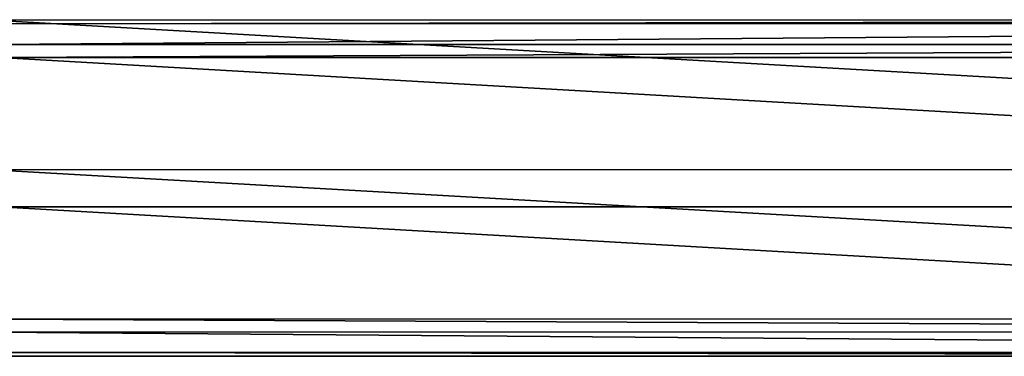
# Model space of a CAD drawing. Extents: x -0.243 to 0.22, y -0.051 to 0.189.
# Drawn here: x -0.172 to -0.11, y 0.168 to 0.189 of the extents above; entities that cross this region are included whole.
import ezdxf

# ---------------------------------------------------------------- set-up
doc = ezdxf.new("R2010")
doc.units = 0
doc.header["$MEASUREMENT"] = 0
doc.layers.get('0').update_dxf_attribs({"linetype": 'CONTINUOUS'})

msp = doc.modelspace()

# ---------------------------------------------------------------- linework, layer by layer
for points in [[(-0.173239, 0.189171, 0.001127), (-0.011507, 0.189207, 0.001107), (-0.011507, 0.179942, -0.015628)], [(-0.011507, 0.189207, 0.001107), (-0.173239, 0.189171, 0.001127), (-0.173135, 0.18894, 0.001928)], [(-0.173239, 0.189171, 0.001127), (-0.011507, 0.179942, -0.015628), (-0.173239, 0.179907, -0.015609)], [(-0.011507, 0.189207, 0.001107), (-0.173135, 0.18894, 0.001928), (-0.011507, 0.188976, 0.001908)], [(-0.172878, 0.187664, 0.002634), (-0.011507, 0.188976, 0.001908), (-0.173135, 0.18894, 0.001928)], [(-0.172878, 0.187664, 0.002634), (-0.011507, 0.187664, 0.002634), (-0.011507, 0.188976, 0.001908)], [(-0.011507, 0.187664, 0.002634), (-0.172878, 0.187664, 0.002634), (-0.172774, 0.186864, 0.002404)], [(-0.011507, 0.187664, 0.002634), (-0.172774, 0.186864, 0.002404), (-0.011507, 0.186864, 0.002404)], [(-0.172774, 0.186864, 0.002404), (-0.172774, 0.177599, -0.014331), (-0.011507, 0.177599, -0.014331)], [(-0.172774, 0.186864, 0.002404), (-0.011507, 0.177599, -0.014331), (-0.011507, 0.186864, 0.002404)], [(-0.173239, 0.179907, -0.015609), (-0.011507, 0.179942, -0.015628), (-0.011507, 0.170678, -0.032363)], [(-0.173239, 0.179907, -0.015609), (-0.011507, 0.170678, -0.032363), (-0.173239, 0.170642, -0.032344)], [(-0.172774, 0.177599, -0.014331), (-0.172774, 0.168335, -0.031066), (-0.011507, 0.168335, -0.031066)], [(-0.172774, 0.177599, -0.014331), (-0.011507, 0.168335, -0.031066), (-0.011507, 0.177599, -0.014331)], [(-0.011507, 0.169876, -0.032593), (-0.173239, 0.170642, -0.032344), (-0.011507, 0.170678, -0.032363)], [(-0.011507, 0.169876, -0.032593), (-0.173135, 0.16984, -0.032573), (-0.173239, 0.170642, -0.032344)], [(-0.011507, 0.168565, -0.031867), (-0.173135, 0.16984, -0.032573), (-0.011507, 0.169876, -0.032593)], [(-0.011507, 0.168565, -0.031867), (-0.172878, 0.168565, -0.031867), (-0.173135, 0.16984, -0.032573)], [(-0.011507, 0.168335, -0.031066), (-0.172774, 0.168335, -0.031066), (-0.172878, 0.168565, -0.031867)], [(-0.011507, 0.168335, -0.031066), (-0.172878, 0.168565, -0.031867), (-0.011507, 0.168565, -0.031867)]]:
    msp.add_3dface(points)

doc.saveas('drawing.dxf')
